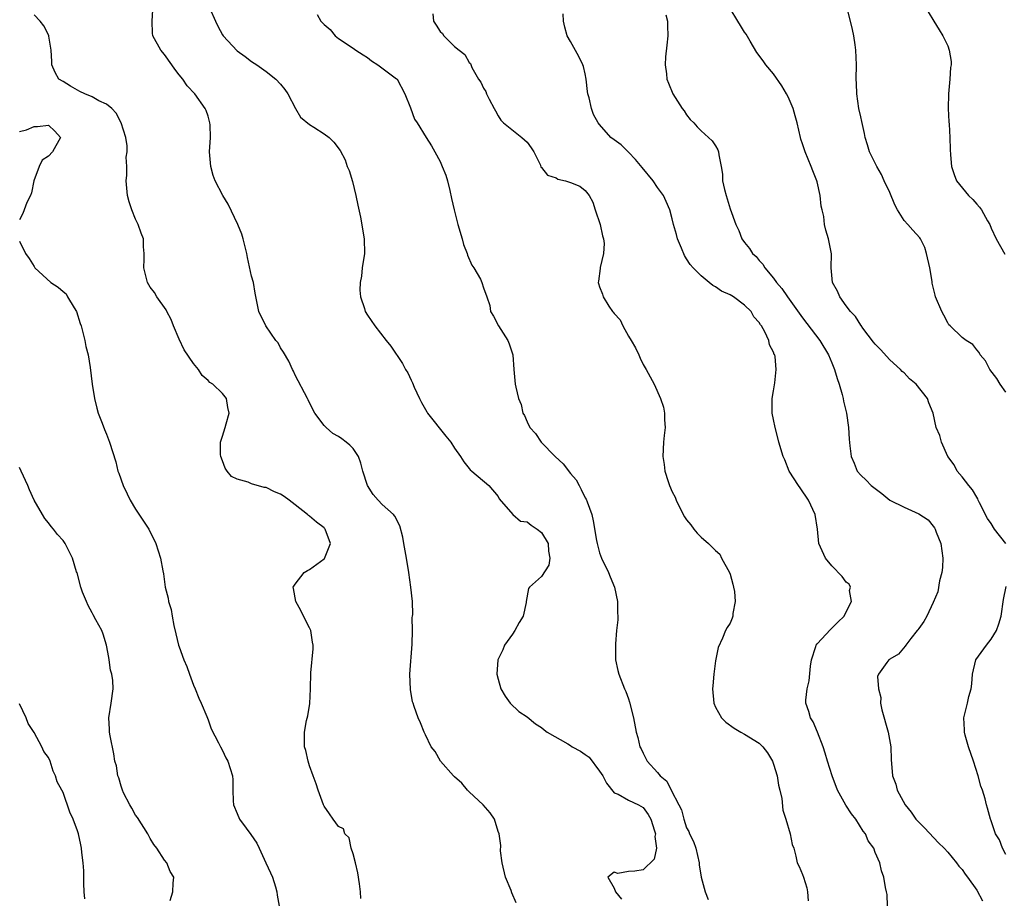
# Model space of a CAD drawing. Units: inches. Extents: x 2565000 to 2568000, y 1542000 to 1545000.
# Drawn here: x 2565625 to 2565761, y 1542668 to 1542789 of the extents above; entities that cross this region are included whole.
import ezdxf

# ---------------------------------------------------------------- set-up
doc = ezdxf.new("R2010")
doc.units = ezdxf.units.IN
doc.header["$MEASUREMENT"] = 0
doc.layers.add('LD25651542_2ft', color=43, linetype='Continuous')

msp = doc.modelspace()

# ---------------------------------------------------------------- linework, layer by layer
at = {"layer": 'LD25651542_2ft'}
for points, elevation in [([(2565761, 1542737.86), (2565760.23, 1542739), (2565759.77, 1542739.77), (2565758.81, 1542741), (2565758.2, 1542742.2), (2565757.47, 1542743), (2565757.35, 1542743.35), (2565757, 1542743.72), (2565756.45, 1542744.45), (2565755.55, 1542745), (2565755, 1542745.43), (2565753.35, 1542747), (2565753.18, 1542747.18), (2565753, 1542747.45), (2565752.48, 1542748.48), (2565752.18, 1542749), (2565751.33, 1542751), (2565751.26, 1542751.26), (2565750.88, 1542752.88), (2565750.85, 1542753.15), (2565750.52, 1542755), (2565750.1, 1542757), (2565749.83, 1542757.83), (2565749.23, 1542759), (2565749.14, 1542759.14), (2565748.19, 1542760.19), (2565747.5, 1542761), (2565747, 1542761.54), (2565746.1, 1542763), (2565745.71, 1542763.71), (2565745, 1542765.4), (2565744.24, 1542767), (2565743.89, 1542767.89), (2565743.21, 1542769), (2565743, 1542769.46), (2565742.22, 1542771), (2565741.96, 1542771.96), (2565741.64, 1542773), (2565741.55, 1542773.55), (2565741.17, 1542775.17), (2565741, 1542775.82), (2565740.76, 1542777), (2565740.47, 1542779), (2565740.43, 1542780.43), (2565740.39, 1542781), (2565740.43, 1542783), (2565740.34, 1542785), (2565740.25, 1542785.75), (2565740.05, 1542787), (2565739.85, 1542787.85), (2565739.61, 1542789), (2565739.07, 1542791)], 8140), ([(2565672.07, 1542668.07), (2565672.01, 1542669), (2565671.88, 1542670.12), (2565671.64, 1542671.64), (2565671.33, 1542673), (2565671, 1542674.22), (2565670.75, 1542675), (2565670.44, 1542676.44), (2565669.85, 1542677), (2565669.67, 1542677.67), (2565669, 1542677.99), (2565668.27, 1542679), (2565667.77, 1542679.77), (2565667, 1542680.82), (2565666.92, 1542681), (2565666.17, 1542683), (2565665.89, 1542683.89), (2565665.48, 1542685), (2565665, 1542686.38), (2565664.8, 1542687), (2565664.49, 1542688.49), (2565664.31, 1542689), (2565664.3, 1542691), (2565664.6, 1542692.6), (2565664.75, 1542693.25), (2565665.03, 1542694.97), (2565665.13, 1542697), (2565665.17, 1542699.17), (2565665.5, 1542702.5), (2565665.49, 1542703), (2565665.41, 1542703.41), (2565665.18, 1542705), (2565665, 1542705.4), (2565664.16, 1542707), (2565663.8, 1542707.8), (2565663.09, 1542709), (2565662.8, 1542710.8), (2565662.75, 1542711), (2565663, 1542711.42), (2565664.26, 1542713), (2565664.72, 1542713.28), (2565665, 1542713.41), (2565667, 1542714.9), (2565667.05, 1542714.95), (2565667.87, 1542717), (2565667.15, 1542719), (2565667.08, 1542719.08), (2565667, 1542719.17), (2565665.95, 1542719.95), (2565665, 1542720.78), (2565664.87, 1542720.87), (2565664.73, 1542721), (2565663, 1542722.34), (2565662.19, 1542723), (2565661.5, 1542723.5), (2565661, 1542723.82), (2565660.16, 1542724.16), (2565659, 1542724.72), (2565658.73, 1542724.73), (2565657, 1542725.23), (2565656.52, 1542725.48), (2565655, 1542725.88), (2565654.24, 1542726.24), (2565653.64, 1542727), (2565653.38, 1542727.38), (2565653, 1542728.43), (2565652.78, 1542729), (2565652.73, 1542729.27), (2565652.71, 1542731), (2565653, 1542731.83), (2565653.34, 1542733), (2565653.51, 1542733.51), (2565653.91, 1542735), (2565653.75, 1542735.75), (2565653.55, 1542737), (2565653, 1542737.7), (2565651.66, 1542739), (2565651.23, 1542739.23), (2565651, 1542739.48), (2565650.19, 1542740.19), (2565649.69, 1542741), (2565649, 1542741.81), (2565647.69, 1542743.69), (2565647, 1542745.16), (2565646.24, 1542747), (2565645.9, 1542747.9), (2565645.32, 1542749), (2565645.24, 1542749.24), (2565643.96, 1542751), (2565643.61, 1542751.61), (2565643, 1542752.37), (2565642.64, 1542753), (2565642.13, 1542755), (2565642.19, 1542756.19), (2565642.17, 1542757), (2565642.11, 1542757.89), (2565642.09, 1542759), (2565641.79, 1542759.79), (2565641.36, 1542761), (2565641, 1542761.71), (2565640.47, 1542763), (2565640.11, 1542764.11), (2565639.88, 1542765), (2565639.71, 1542767), (2565639.79, 1542767.79), (2565639.78, 1542769), (2565639.72, 1542770.28), (2565639.85, 1542771), (2565639.84, 1542771.84), (2565639.67, 1542773), (2565639.02, 1542775), (2565638.32, 1542776.32), (2565637.74, 1542777), (2565637, 1542777.58), (2565635.96, 1542778.04), (2565635, 1542778.6), (2565634.03, 1542779), (2565633.32, 1542779.32), (2565633, 1542779.49), (2565632.04, 1542780.04), (2565631, 1542780.69), (2565630.43, 1542781), (2565629.94, 1542781.94), (2565629.48, 1542783), (2565629.47, 1542783.47), (2565629.38, 1542785), (2565629.05, 1542786.95), (2565629.04, 1542787.04), (2565628.37, 1542788.37), (2565627.85, 1542789), (2565627, 1542789.9)], 8156), ([(2565693.49, 1542667.49), (2565692.88, 1542668.88), (2565692.8, 1542669.2), (2565692.02, 1542671), (2565691.58, 1542673), (2565691.35, 1542674.65), (2565691.37, 1542675.37), (2565691.15, 1542677), (2565691, 1542677.33), (2565690.51, 1542679), (2565689.89, 1542679.89), (2565688.94, 1542681), (2565687, 1542682.78), (2565686.8, 1542683), (2565685.98, 1542683.98), (2565685, 1542684.85), (2565684.86, 1542685), (2565683.07, 1542687), (2565682.33, 1542688.33), (2565681.76, 1542689), (2565681, 1542690.66), (2565680.82, 1542691), (2565680.29, 1542692.29), (2565679.97, 1542693), (2565679.44, 1542694.56), (2565679.27, 1542695), (2565679.21, 1542695.21), (2565678.9, 1542696.9), (2565678.85, 1542699), (2565679.15, 1542703.15), (2565679.19, 1542705), (2565679.17, 1542706.83), (2565679.2, 1542707), (2565679.22, 1542707.22), (2565679.18, 1542709), (2565678.97, 1542711), (2565678.69, 1542713), (2565678.37, 1542715), (2565678, 1542717), (2565677.87, 1542717.87), (2565677.44, 1542719.44), (2565676.77, 1542720.77), (2565676.57, 1542721), (2565675, 1542722.4), (2565674.45, 1542723), (2565673.78, 1542723.78), (2565673, 1542724.99), (2565672.36, 1542727), (2565672.07, 1542728.07), (2565671.73, 1542729), (2565671, 1542730.09), (2565670.56, 1542730.56), (2565670.07, 1542731), (2565669.43, 1542731.43), (2565669, 1542731.78), (2565668.2, 1542732.2), (2565667.28, 1542733), (2565667, 1542733.3), (2565665.75, 1542735), (2565665.47, 1542735.47), (2565664.8, 1542736.8), (2565664.71, 1542737), (2565663, 1542740.21), (2565662.77, 1542740.77), (2565662.64, 1542741), (2565662.13, 1542742.13), (2565661.39, 1542743.39), (2565661, 1542744.01), (2565660.66, 1542744.66), (2565660.36, 1542745), (2565658.95, 1542747), (2565658.02, 1542749), (2565657.52, 1542751.52), (2565657.26, 1542753), (2565657, 1542753.85), (2565656.43, 1542756.43), (2565656.34, 1542757), (2565655.86, 1542759), (2565655.65, 1542759.64), (2565655.11, 1542761), (2565653.79, 1542763.79), (2565653.04, 1542765), (2565652, 1542767), (2565651.72, 1542767.72), (2565651.37, 1542769), (2565651.22, 1542771), (2565651.33, 1542773), (2565651.29, 1542774.71), (2565651.27, 1542775), (2565651.2, 1542775.2), (2565651, 1542775.91), (2565650.72, 1542776.72), (2565650.59, 1542777), (2565649.2, 1542779), (2565648.11, 1542780.11), (2565647.54, 1542781), (2565647, 1542781.63), (2565646.4, 1542782.4), (2565646.03, 1542783), (2565645, 1542784.43), (2565644.51, 1542785), (2565643.39, 1542787), (2565643.34, 1542787.34), (2565643.3, 1542789), (2565643.41, 1542790.59)], 8154), ([(2565651.24, 1542790.76), (2565652.02, 1542789), (2565652.34, 1542788.34), (2565653, 1542787.14), (2565653.1, 1542787), (2565655, 1542784.92), (2565656.13, 1542784.13), (2565657, 1542783.46), (2565657.71, 1542783), (2565659, 1542782.06), (2565660.35, 1542781), (2565661, 1542780.35), (2565661.58, 1542779.58), (2565662, 1542779), (2565663.08, 1542777), (2565663.77, 1542775.77), (2565665, 1542774.77), (2565665.58, 1542774.42), (2565667, 1542773.49), (2565667.7, 1542773), (2565668.34, 1542772.34), (2565669.21, 1542771.21), (2565669.92, 1542769.92), (2565670.18, 1542769), (2565670.45, 1542768.45), (2565670.9, 1542766.9), (2565671.39, 1542765), (2565671.65, 1542763.65), (2565672.02, 1542761.98), (2565672.52, 1542759), (2565672.56, 1542757), (2565672.27, 1542755), (2565672.14, 1542753.86), (2565671.98, 1542753), (2565671.94, 1542751.94), (2565672.03, 1542751), (2565672.58, 1542749.42), (2565672.69, 1542749), (2565673, 1542748.49), (2565674.02, 1542747), (2565675.56, 1542745), (2565676.21, 1542744.21), (2565677.82, 1542741.82), (2565678.25, 1542741), (2565678.53, 1542740.53), (2565679, 1542739.52), (2565679.18, 1542739.18), (2565679.44, 1542738.56), (2565680.16, 1542737), (2565680.45, 1542736.45), (2565681.17, 1542735.17), (2565681.28, 1542735), (2565683.79, 1542731.79), (2565684.46, 1542731), (2565685, 1542730.14), (2565685.83, 1542729), (2565686.28, 1542728.28), (2565687, 1542727.34), (2565687.16, 1542727.16), (2565687.39, 1542727), (2565689.7, 1542725), (2565691, 1542723.49), (2565691.17, 1542723.17), (2565693.02, 1542721), (2565694.1, 1542720.1), (2565695, 1542719.98), (2565695.54, 1542719.54), (2565696.38, 1542719), (2565697, 1542718.52), (2565697.92, 1542717), (2565697.97, 1542715.97), (2565698.15, 1542715), (2565697.98, 1542714.02), (2565697, 1542712.48), (2565695.31, 1542711), (2565695.17, 1542710.83), (2565694.88, 1542709), (2565694.88, 1542708.88), (2565694.44, 1542707), (2565693.89, 1542706.11), (2565693.33, 1542705), (2565693, 1542704.51), (2565691.9, 1542703), (2565691.66, 1542702.34), (2565690.97, 1542701), (2565690.81, 1542699), (2565691, 1542698.31), (2565691.38, 1542697), (2565691.98, 1542695.98), (2565692.66, 1542695), (2565693.84, 1542693.84), (2565695, 1542693.13), (2565696.16, 1542692.16), (2565697, 1542691.67), (2565697.34, 1542691.34), (2565697.76, 1542691), (2565700.6, 1542689.4), (2565701, 1542689.16), (2565701.22, 1542689), (2565702.38, 1542688.38), (2565703, 1542687.91), (2565703.54, 1542687.54), (2565705, 1542685.63), (2565705.45, 1542685), (2565705.96, 1542683.96), (2565707, 1542682.65), (2565707.55, 1542682.45), (2565709, 1542681.65), (2565710.38, 1542681), (2565711, 1542680.62), (2565711.68, 1542679.68), (2565712.05, 1542679), (2565712.57, 1542677.43), (2565712.69, 1542677), (2565712.62, 1542676.62), (2565712.86, 1542675), (2565712.51, 1542673.49), (2565711, 1542672.05), (2565709.85, 1542671.85), (2565709, 1542671.82), (2565707.52, 1542671.52), (2565707, 1542671.73), (2565706.12, 1542671), (2565707, 1542669.49), (2565707.21, 1542669), (2565708.01, 1542668.01)], 8152), ([(2565666.05, 1542789.95), (2565666.57, 1542789), (2565666.8, 1542788.8), (2565667, 1542788.56), (2565667.86, 1542787.85), (2565668.52, 1542787), (2565669, 1542786.61), (2565671, 1542785.28), (2565671.39, 1542785), (2565672.37, 1542784.37), (2565673, 1542784), (2565673.53, 1542783.53), (2565674.4, 1542783), (2565677, 1542781.07), (2565677.07, 1542781), (2565678.14, 1542779), (2565678.92, 1542777.08), (2565679.49, 1542775.49), (2565679.85, 1542775), (2565681.06, 1542773), (2565681.82, 1542771.82), (2565682.26, 1542771), (2565683, 1542769.67), (2565683.31, 1542769), (2565683.78, 1542767.78), (2565684.04, 1542767), (2565684.33, 1542765.68), (2565684.59, 1542764.59), (2565684.93, 1542763), (2565685.43, 1542761), (2565686.03, 1542759), (2565686.23, 1542758.23), (2565686.73, 1542757), (2565686.77, 1542756.77), (2565687.37, 1542755.37), (2565687.67, 1542755), (2565688.56, 1542753.44), (2565688.76, 1542753), (2565689, 1542752.26), (2565689.46, 1542751), (2565689.84, 1542749.84), (2565689.96, 1542749), (2565690.35, 1542748.35), (2565691.04, 1542747), (2565692.35, 1542745), (2565692.52, 1542744.52), (2565693.03, 1542743), (2565693.18, 1542741), (2565693.36, 1542739), (2565693.44, 1542738.56), (2565693.81, 1542737), (2565694.16, 1542736.16), (2565694.42, 1542735), (2565694.65, 1542734.65), (2565695, 1542733.8), (2565695.39, 1542733), (2565696.18, 1542732.18), (2565696.92, 1542731), (2565698.85, 1542729), (2565699.99, 1542727.99), (2565701, 1542726.68), (2565701.77, 1542725.77), (2565702.16, 1542725), (2565702.46, 1542724.46), (2565703, 1542723.33), (2565703.13, 1542723.13), (2565703.26, 1542722.74), (2565703.92, 1542721), (2565704.13, 1542720.13), (2565704.56, 1542717.44), (2565704.64, 1542717), (2565705, 1542715.74), (2565705.28, 1542715), (2565706.23, 1542713), (2565706.44, 1542712.44), (2565707.03, 1542711), (2565707.47, 1542709), (2565707.47, 1542707.47), (2565707.5, 1542707), (2565707.52, 1542706.48), (2565707.35, 1542705), (2565707.17, 1542703.17), (2565707.2, 1542702.8), (2565707.2, 1542701), (2565707.49, 1542699.49), (2565707.63, 1542699), (2565708.43, 1542697), (2565708.61, 1542696.61), (2565709, 1542695.59), (2565709.14, 1542695.14), (2565709.66, 1542693), (2565710.05, 1542691), (2565710.28, 1542690.28), (2565710.55, 1542689), (2565710.72, 1542688.72), (2565711, 1542688.11), (2565711.39, 1542687.39), (2565711.54, 1542687), (2565713, 1542685.45), (2565713.35, 1542685), (2565714.26, 1542684.26), (2565714.87, 1542683), (2565715.93, 1542681), (2565716.28, 1542680.28), (2565716.62, 1542679), (2565717, 1542677.83), (2565717.31, 1542677.31), (2565717.41, 1542677), (2565717.93, 1542675.93), (2565718.25, 1542675), (2565718.73, 1542673), (2565718.74, 1542672.73), (2565719.02, 1542671.02), (2565719.55, 1542669), (2565719.96, 1542667.96)], 8150), ([(2565681.99, 1542790.01), (2565682.08, 1542789), (2565682.46, 1542788.46), (2565683, 1542787.6), (2565683.33, 1542787.33), (2565683.5, 1542787), (2565685, 1542785.54), (2565685.62, 1542785), (2565686.42, 1542784.42), (2565687, 1542783.33), (2565687.19, 1542783.19), (2565687.36, 1542782.64), (2565688.29, 1542781), (2565688.63, 1542780.63), (2565689, 1542779.76), (2565689.32, 1542779.32), (2565689.39, 1542779), (2565689.75, 1542778.25), (2565690.47, 1542777), (2565690.64, 1542776.64), (2565691, 1542775.96), (2565691.39, 1542775.39), (2565691.74, 1542775), (2565694.28, 1542773), (2565695, 1542772.35), (2565695.56, 1542771.56), (2565695.93, 1542771), (2565696.83, 1542769.17), (2565696.9, 1542768.9), (2565697, 1542768.84), (2565697.79, 1542767.79), (2565699, 1542767.4), (2565699.26, 1542767.26), (2565700.28, 1542767), (2565701, 1542766.79), (2565702.25, 1542766.25), (2565703, 1542765.67), (2565703.57, 1542765), (2565704.08, 1542764.08), (2565704.4, 1542763), (2565705.06, 1542761), (2565705.41, 1542759.41), (2565705.55, 1542759), (2565705.64, 1542758.36), (2565705.54, 1542757), (2565705.08, 1542755.08), (2565705.09, 1542754.91), (2565704.83, 1542753.17), (2565704.78, 1542753), (2565704.86, 1542752.86), (2565705, 1542752.41), (2565705.39, 1542751.39), (2565705.48, 1542751), (2565706.25, 1542749.75), (2565706.78, 1542749), (2565706.89, 1542748.89), (2565707, 1542748.73), (2565707.83, 1542747.83), (2565708.18, 1542747), (2565709, 1542745.59), (2565709.37, 1542745), (2565709.97, 1542743.97), (2565710.42, 1542743), (2565710.58, 1542742.58), (2565711, 1542741.69), (2565711.43, 1542741), (2565712.51, 1542739), (2565713.41, 1542737), (2565713.8, 1542735.8), (2565713.94, 1542735), (2565713.94, 1542734.06), (2565714.02, 1542733), (2565713.92, 1542731.92), (2565713.81, 1542731), (2565713.7, 1542729), (2565713.89, 1542727.89), (2565714, 1542727), (2565714.46, 1542725.54), (2565714.64, 1542725), (2565715, 1542724.16), (2565715.42, 1542723.42), (2565715.56, 1542723), (2565716.08, 1542721.92), (2565716.71, 1542720.71), (2565717, 1542720.26), (2565717.58, 1542719.58), (2565717.99, 1542719), (2565718.45, 1542718.45), (2565719, 1542717.9), (2565720.03, 1542717), (2565721, 1542716.07), (2565721.56, 1542715.56), (2565721.83, 1542715), (2565722.92, 1542713), (2565723, 1542712.79), (2565723.39, 1542711.39), (2565723.48, 1542711), (2565723.59, 1542710.41), (2565723.7, 1542709), (2565723.38, 1542707.38), (2565723.37, 1542707), (2565723.3, 1542706.7), (2565723, 1542706.05), (2565722.58, 1542705.42), (2565722.36, 1542705), (2565721.96, 1542703.96), (2565721.33, 1542702.67), (2565721, 1542700.85), (2565720.73, 1542699), (2565720.59, 1542697.41), (2565720.57, 1542697), (2565720.76, 1542695), (2565721, 1542694.46), (2565721.81, 1542693), (2565722.4, 1542692.4), (2565723.56, 1542691.56), (2565724.49, 1542691), (2565725, 1542690.72), (2565727, 1542689.47), (2565727.52, 1542689), (2565728.16, 1542688.16), (2565728.86, 1542687), (2565729, 1542686.59), (2565729.47, 1542685), (2565729.68, 1542683.68), (2565729.87, 1542683), (2565730.12, 1542681.88), (2565730.27, 1542680.27), (2565730.68, 1542679), (2565731.29, 1542677), (2565731.54, 1542675.54), (2565731.76, 1542675), (2565732.08, 1542673.92), (2565732.25, 1542673), (2565732.5, 1542672.5), (2565733, 1542671.37), (2565733.13, 1542671), (2565733.57, 1542669.57), (2565733.65, 1542669), (2565733.77, 1542667.77)], 8148), ([(2565744.69, 1542667), (2565744.64, 1542668.64), (2565744.58, 1542669), (2565744.41, 1542669.59), (2565744.2, 1542671), (2565743.89, 1542671.89), (2565743.62, 1542673), (2565743, 1542674.41), (2565742.8, 1542675), (2565742.02, 1542676.02), (2565741.67, 1542677), (2565741.36, 1542677.36), (2565740.33, 1542679), (2565739.75, 1542679.75), (2565738.94, 1542680.94), (2565737.79, 1542683), (2565737.05, 1542685), (2565736.43, 1542687), (2565736.11, 1542688.11), (2565735.81, 1542689), (2565735.03, 1542691.03), (2565734.43, 1542692.43), (2565734.06, 1542693), (2565733.84, 1542693.84), (2565733.43, 1542695), (2565733.44, 1542695.44), (2565733.61, 1542697), (2565733.92, 1542698.08), (2565734.09, 1542700.09), (2565734.22, 1542701), (2565734.83, 1542702.83), (2565734.87, 1542703), (2565735, 1542703.17), (2565736.82, 1542705.18), (2565737, 1542705.33), (2565737.84, 1542706.16), (2565738.74, 1542707), (2565739, 1542707.6), (2565739.72, 1542709), (2565739.48, 1542710.52), (2565739.61, 1542711), (2565739.4, 1542711.4), (2565739, 1542711.69), (2565738.45, 1542712.45), (2565737, 1542713.92), (2565736.15, 1542715), (2565735.21, 1542717), (2565735.03, 1542718.97), (2565734.74, 1542721), (2565733.79, 1542723), (2565732.67, 1542724.67), (2565732.41, 1542725), (2565731.15, 1542727), (2565730.54, 1542728.54), (2565730.31, 1542729), (2565729.71, 1542731), (2565729.58, 1542731.58), (2565729.2, 1542733), (2565729, 1542734.13), (2565728.81, 1542735), (2565728.81, 1542736.81), (2565728.79, 1542737), (2565729, 1542738.07), (2565729.13, 1542738.87), (2565729.14, 1542739.14), (2565729.36, 1542741), (2565729.21, 1542742.79), (2565729.15, 1542743), (2565729.09, 1542743.09), (2565729, 1542743.39), (2565728.41, 1542744.41), (2565728.35, 1542745), (2565727.79, 1542746.21), (2565727.31, 1542747), (2565727.17, 1542747.17), (2565727, 1542747.46), (2565726.27, 1542748.27), (2565725.88, 1542749), (2565725, 1542749.89), (2565723.47, 1542751), (2565723, 1542751.3), (2565721.81, 1542751.81), (2565721, 1542752.39), (2565720.59, 1542752.59), (2565720.12, 1542753), (2565719, 1542753.89), (2565717.92, 1542755), (2565717.48, 1542755.48), (2565717, 1542756.27), (2565716.7, 1542756.7), (2565716.29, 1542757.71), (2565715.72, 1542759), (2565715.6, 1542759.6), (2565715.17, 1542761), (2565715, 1542761.78), (2565714.67, 1542763), (2565714.17, 1542764.17), (2565713.79, 1542765), (2565713, 1542766.1), (2565712.38, 1542767), (2565710.86, 1542768.86), (2565709.97, 1542769.97), (2565709, 1542770.94), (2565707.95, 1542771.95), (2565707, 1542772.68), (2565706.55, 1542773), (2565705, 1542774.75), (2565704.81, 1542775), (2565704.16, 1542776.16), (2565703.86, 1542777), (2565703.55, 1542778.45), (2565703.37, 1542779), (2565703.31, 1542779.31), (2565703.14, 1542781), (2565703, 1542781.74), (2565702.76, 1542782.76), (2565702.69, 1542783), (2565702.15, 1542784.15), (2565701, 1542786.21), (2565700.54, 1542787), (2565700.19, 1542788.19), (2565700, 1542789), (2565699.97, 1542790.03)], 8146), ([(2565714.11, 1542789.89), (2565714.34, 1542789), (2565714.38, 1542788.38), (2565714.4, 1542787), (2565714.29, 1542785.71), (2565714.09, 1542784.09), (2565714.06, 1542783), (2565714.24, 1542781.76), (2565714.28, 1542781), (2565714.48, 1542780.48), (2565715.08, 1542779), (2565716.37, 1542777), (2565716.64, 1542776.64), (2565717, 1542776.09), (2565717.48, 1542775.48), (2565717.97, 1542775), (2565718.45, 1542774.45), (2565719, 1542773.88), (2565720, 1542773), (2565720.51, 1542772.51), (2565721, 1542771.82), (2565721.28, 1542771.28), (2565721.41, 1542771), (2565721.43, 1542770.57), (2565721.75, 1542769), (2565721.94, 1542767.94), (2565721.96, 1542767), (2565722.21, 1542765.79), (2565722.43, 1542765), (2565723, 1542763.14), (2565723.79, 1542761), (2565724.18, 1542760.18), (2565724.62, 1542759), (2565725, 1542758.5), (2565725.69, 1542757.69), (2565726.06, 1542757), (2565726.57, 1542756.57), (2565727, 1542756.04), (2565727.51, 1542755.51), (2565727.79, 1542755), (2565729, 1542753.58), (2565729.41, 1542753), (2565730.15, 1542752.15), (2565730.93, 1542751), (2565733, 1542748.14), (2565735.37, 1542745), (2565736.57, 1542743), (2565737, 1542741.92), (2565737.39, 1542741), (2565737.75, 1542739.75), (2565738.03, 1542739), (2565738.46, 1542737.54), (2565738.58, 1542737), (2565738.63, 1542736.63), (2565739.03, 1542734.97), (2565739.31, 1542733), (2565739.41, 1542731.41), (2565739.52, 1542730.48), (2565739.71, 1542729), (2565740.11, 1542728.11), (2565740.53, 1542727), (2565741, 1542726.43), (2565741.75, 1542725.75), (2565742.44, 1542725), (2565743.9, 1542723.9), (2565745.01, 1542723), (2565747, 1542722.02), (2565749, 1542721.09), (2565750.3, 1542720.3), (2565751, 1542719.39), (2565751.19, 1542719.19), (2565751.28, 1542719), (2565751.4, 1542718.6), (2565752.05, 1542717), (2565752.32, 1542715), (2565752.3, 1542713.7), (2565752.21, 1542713), (2565751.89, 1542711.89), (2565751.66, 1542710.34), (2565751, 1542708.89), (2565750.11, 1542707), (2565749.72, 1542706.28), (2565749, 1542705.28), (2565748.89, 1542705.11), (2565748.79, 1542705), (2565747.92, 1542703.92), (2565747.23, 1542703), (2565747.14, 1542702.86), (2565746.23, 1542701.77), (2565745, 1542701.09), (2565744.96, 1542701.04), (2565744.87, 1542701), (2565744.62, 1542700.62), (2565743.47, 1542699), (2565743.34, 1542698.66), (2565743.46, 1542697), (2565743.77, 1542695.77), (2565743.73, 1542695), (2565743.9, 1542694.1), (2565744.8, 1542691), (2565745.16, 1542689), (2565745.22, 1542687.22), (2565745.4, 1542685), (2565745.83, 1542683.83), (2565746.04, 1542683), (2565747.12, 1542681), (2565747.97, 1542679.97), (2565748.62, 1542679), (2565749, 1542678.58), (2565749.8, 1542677.8), (2565751.75, 1542675.75), (2565752.52, 1542675), (2565753, 1542674.46), (2565754.23, 1542673), (2565754.54, 1542672.54), (2565755, 1542672.07), (2565755.42, 1542671.42), (2565755.74, 1542671), (2565757, 1542669.21), (2565757.78, 1542667.78)], 8144), ([(2565761, 1542717), (2565759.47, 1542719), (2565759, 1542719.75), (2565758.47, 1542720.47), (2565757.38, 1542722.62), (2565757.2, 1542723), (2565757.15, 1542723.15), (2565757, 1542723.4), (2565756.43, 1542724.43), (2565755.9, 1542725), (2565755, 1542726.2), (2565754.29, 1542727), (2565753.88, 1542727.88), (2565753.04, 1542729), (2565752.13, 1542731), (2565751.9, 1542731.9), (2565751.43, 1542733), (2565750.99, 1542735), (2565750.41, 1542736.41), (2565750.23, 1542737), (2565748.67, 1542739), (2565747.73, 1542739.73), (2565747, 1542740.53), (2565746.74, 1542740.74), (2565746.5, 1542741), (2565745, 1542742.33), (2565743.74, 1542743.74), (2565743, 1542744.48), (2565742.79, 1542744.79), (2565741.31, 1542746.69), (2565741.05, 1542747.05), (2565741, 1542747.11), (2565740.3, 1542748.3), (2565739.61, 1542749), (2565739, 1542749.76), (2565738.12, 1542751), (2565737.82, 1542751.82), (2565737.11, 1542753), (2565736.91, 1542755), (2565736.96, 1542756.96), (2565736.57, 1542759), (2565736.19, 1542760.19), (2565736.02, 1542761), (2565735.9, 1542762.1), (2565735.68, 1542763), (2565735.53, 1542763.53), (2565735.41, 1542765), (2565735, 1542766.86), (2565734.97, 1542767), (2565734.39, 1542768.39), (2565734.19, 1542769), (2565733.34, 1542771), (2565733, 1542772.1), (2565732.75, 1542772.75), (2565732.68, 1542773), (2565732.25, 1542775), (2565731.96, 1542775.96), (2565731.7, 1542777), (2565731, 1542778.59), (2565730.78, 1542779), (2565730.11, 1542780.11), (2565729, 1542781.74), (2565727.92, 1542783), (2565727.55, 1542783.55), (2565726.68, 1542784.68), (2565725.76, 1542786.24), (2565725.21, 1542787.21), (2565725, 1542787.52), (2565724.43, 1542788.43), (2565724.04, 1542789), (2565723, 1542790.76)], 8142), ([(2565750.29, 1542790.29), (2565751.07, 1542789), (2565751.84, 1542787.84), (2565752.31, 1542787), (2565753, 1542785.6), (2565753.21, 1542785), (2565753.47, 1542783.47), (2565753.47, 1542783), (2565753.38, 1542782.62), (2565753.3, 1542781), (2565753.11, 1542779), (2565753.08, 1542777), (2565753.14, 1542775.14), (2565753.19, 1542774.81), (2565753.28, 1542773), (2565753.33, 1542771.33), (2565753.4, 1542770.6), (2565753.51, 1542769), (2565753.88, 1542767.88), (2565754.22, 1542767), (2565755.86, 1542765), (2565756.45, 1542764.45), (2565757, 1542763.78), (2565757.4, 1542763.4), (2565757.67, 1542763), (2565758.5, 1542761.5), (2565758.8, 1542761), (2565759, 1542760.5), (2565759.68, 1542759), (2565760.9, 1542756.9)], 8138), ([(2565625, 1542773.8), (2565625.96, 1542774.04), (2565627, 1542774.52), (2565627.49, 1542774.51), (2565629, 1542774.69), (2565629.86, 1542773.86), (2565630.67, 1542773), (2565629.56, 1542771), (2565629, 1542770.39), (2565628.14, 1542769.86), (2565627.71, 1542769), (2565626.99, 1542767), (2565626.66, 1542765.34), (2565626.53, 1542765), (2565626.03, 1542764.03), (2565625.64, 1542763), (2565625.48, 1542762.52), (2565625, 1542761.63)], 8158), ([(2565625, 1542758.69), (2565625.85, 1542757), (2565626.32, 1542756.32), (2565627, 1542755.18), (2565627.13, 1542755), (2565629.34, 1542753), (2565630.35, 1542752.35), (2565631, 1542751.74), (2565631.42, 1542751.42), (2565631.63, 1542751), (2565632.52, 1542749.48), (2565632.84, 1542749), (2565633.36, 1542747.36), (2565633.5, 1542747), (2565633.71, 1542746.29), (2565634, 1542745), (2565634.17, 1542744.17), (2565634.46, 1542743), (2565634.74, 1542741.26), (2565635.04, 1542739), (2565635.35, 1542737), (2565635.66, 1542735.66), (2565635.86, 1542735), (2565636.41, 1542733.59), (2565636.72, 1542732.73), (2565637, 1542732.08), (2565637.42, 1542731), (2565638.28, 1542728.28), (2565638.58, 1542727), (2565638.71, 1542726.71), (2565639.28, 1542725), (2565639.86, 1542723.86), (2565640.28, 1542723), (2565641, 1542721.77), (2565642.82, 1542719), (2565643.78, 1542717), (2565644.43, 1542715), (2565644.75, 1542713.25), (2565644.85, 1542712.85), (2565645.1, 1542711), (2565645.5, 1542709.5), (2565645.55, 1542709), (2565645.91, 1542707.91), (2565646.04, 1542707), (2565646.29, 1542705.71), (2565646.58, 1542704.58), (2565646.93, 1542703), (2565647, 1542702.78), (2565647.66, 1542701), (2565648.06, 1542700.06), (2565648.43, 1542699), (2565649, 1542697.49), (2565649.22, 1542697), (2565649.71, 1542695.71), (2565650.05, 1542695), (2565650.84, 1542693.16), (2565650.92, 1542692.92), (2565651, 1542692.73), (2565651.45, 1542691.45), (2565652.45, 1542689.55), (2565652.7, 1542689), (2565653, 1542688.47), (2565653.46, 1542687.46), (2565653.75, 1542687), (2565654.39, 1542685), (2565654.43, 1542684.43), (2565654.43, 1542683), (2565654.46, 1542681.54), (2565654.51, 1542681), (2565655, 1542679.79), (2565655.33, 1542679), (2565656.24, 1542677.76), (2565656.91, 1542676.91), (2565657.72, 1542675.72), (2565658.03, 1542675), (2565658.99, 1542673), (2565659.61, 1542671.61), (2565659.91, 1542671), (2565660.31, 1542669.69), (2565660.49, 1542669), (2565660.52, 1542668.52), (2565660.82, 1542667)], 8158), ([(2565645.8, 1542667.8), (2565646.16, 1542669), (2565646.18, 1542670.18), (2565646.28, 1542671), (2565645.78, 1542671.78), (2565645.3, 1542673), (2565645, 1542673.37), (2565643.94, 1542675), (2565643.51, 1542675.51), (2565643, 1542676.33), (2565642.69, 1542677), (2565641.25, 1542679.25), (2565641, 1542679.55), (2565640.51, 1542680.51), (2565640.2, 1542681), (2565639.36, 1542682.64), (2565639.2, 1542683), (2565639.16, 1542683.16), (2565639, 1542683.57), (2565638.71, 1542684.71), (2565638.57, 1542685), (2565638.37, 1542686.37), (2565638.16, 1542687), (2565638.03, 1542688.03), (2565637.5, 1542690.5), (2565637.42, 1542691), (2565637.4, 1542691.4), (2565637.3, 1542693), (2565637.64, 1542695), (2565637.93, 1542697), (2565637.86, 1542698.14), (2565637.74, 1542699), (2565637.56, 1542699.56), (2565637.38, 1542701), (2565637.31, 1542701.31), (2565637.01, 1542703), (2565636.53, 1542704.53), (2565636.35, 1542705), (2565635.51, 1542706.49), (2565635.17, 1542707.17), (2565635, 1542707.45), (2565634.48, 1542708.48), (2565634.22, 1542709), (2565633.71, 1542710.29), (2565633.46, 1542711), (2565632.95, 1542712.95), (2565632.88, 1542713.12), (2565632.3, 1542715), (2565631.3, 1542717), (2565631, 1542717.43), (2565630.24, 1542718.24), (2565629.71, 1542719), (2565629.37, 1542719.37), (2565629, 1542719.86), (2565628.48, 1542720.48), (2565628.16, 1542721), (2565627, 1542723), (2565626.39, 1542724.39), (2565626.15, 1542725), (2565625.24, 1542727), (2565625, 1542727.49)], 8160), ([(2565761, 1542674.13), (2565760.54, 1542675), (2565760.16, 1542676.16), (2565759.6, 1542677), (2565758.93, 1542678.93), (2565758.89, 1542679), (2565758.51, 1542680.51), (2565758.37, 1542681), (2565758.18, 1542681.82), (2565757.8, 1542683), (2565757.56, 1542683.56), (2565757.21, 1542685), (2565756.56, 1542687), (2565755.89, 1542689), (2565755.42, 1542690.58), (2565755.33, 1542691), (2565755.34, 1542691.34), (2565755.23, 1542693), (2565755.73, 1542695), (2565755.93, 1542695.93), (2565756.24, 1542697), (2565756.35, 1542697.65), (2565756.44, 1542699), (2565756.89, 1542701), (2565758.33, 1542703), (2565759, 1542703.83), (2565759.71, 1542705), (2565760.05, 1542705.95), (2565760.37, 1542707), (2565760.69, 1542709.31), (2565761.08, 1542711.08)], 8142), ([(2565634.03, 1542668.03), (2565633.94, 1542669), (2565633.87, 1542670.13), (2565633.85, 1542671), (2565633.88, 1542671.88), (2565633.79, 1542673), (2565633.6, 1542674.4), (2565633.57, 1542675), (2565633.46, 1542675.46), (2565633.14, 1542677), (2565633, 1542677.41), (2565632.41, 1542679), (2565631.96, 1542679.96), (2565631, 1542682.68), (2565630.84, 1542683), (2565630.18, 1542684.18), (2565629.97, 1542685), (2565629.65, 1542685.65), (2565629.23, 1542687), (2565629, 1542687.53), (2565628.36, 1542688.36), (2565628.08, 1542689), (2565627.03, 1542690.97), (2565626.19, 1542692.19), (2565625.93, 1542693), (2565625, 1542694.93)], 8162)]:
    msp.add_lwpolyline(points, dxfattribs=dict(at, elevation=elevation))

doc.saveas('drawing.dxf')
